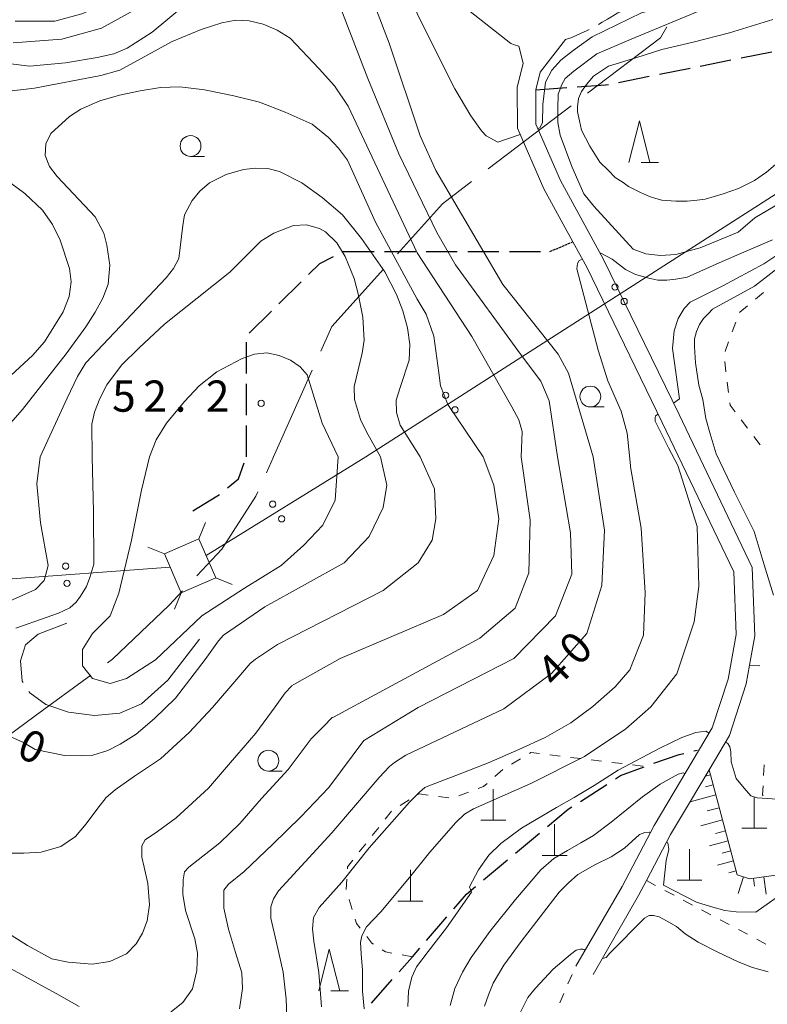
# Model space of a CAD drawing. Units: millimetres. Extents: x -76000 to -74000, y 33000 to 34500.
# Drawn here: x -74517 to -74427, y 33782 to 33900 of the extents above; entities that cross this region are included whole.
import ezdxf

# ---------------------------------------------------------------- set-up
doc = ezdxf.new("R2010")
doc.units = ezdxf.units.MM
for name, color, linetype, lineweight in [('110600_大字・町・丁目界', 7, 'Continuous', 20), ('210100_道路縁（街区線）', 7, 'Continuous', 15), ('210300_徒歩道', 7, 'Continuous', 30), ('210600_庭園路等', 7, 'Continuous', 15), ('420100_墓碑', 7, 'Continuous', 15), ('423500_高塔', 7, 'Continuous', 15), ('426500_送電線', 7, 'Continuous', 9), ('610111_人工斜面(上)', 7, 'Continuous', 9), ('610199_人工斜面(中)', 7, 'Continuous', 9), ('630100_植生界', 7, 'Continuous', 9), ('633100_広葉樹林', 7, 'Continuous', 9), ('633200_針葉樹林', 7, 'Continuous', 9), ('710100_等高線（計曲線）', 7, 'Continuous', 20), ('710107_等高線（計曲線）（注記）', 7, 'Continuous', 0), ('710200_等高線（主曲線）', 7, 'Continuous', 9), ('710300_等高線（補助曲線）', 7, 'Continuous', 9), ('731200_図化機測定による標高点', 7, 'Continuous', 20), ('731207_図化機測定による標高点（注記）', 7, 'Continuous', 20)]:
    doc.layers.add(name, color=color, linetype=linetype, lineweight=lineweight)
doc.styles.add('Style-WORKING', font='txt')

msp = doc.modelspace()

# ---------------------------------------------------------------- linework, layer by layer
at = {"layer": '110600_大字・町・丁目界'}
for p, q in [((-74450.851, 33889.74), (-74460.797, 33882.169)), ((-74481.918, 33857.988), (-74486.57, 33847.6)), ((-74487.432, 33845.66), (-74486.57, 33847.6))]:
    msp.add_line(p, q, dxfattribs=at)
at = {"layer": '110600_大字・町・丁目界', "flags": 128}
for points in [[(-74439.338, 33899.205), (-74440.13, 33897.9), (-74448.861, 33891.254)], [(-74462.786, 33880.654), (-74466.3, 33877.98), (-74471.707, 33871.97)], [(-74473.379, 33870.111), (-74479.57, 33863.23), (-74480.896, 33860.27)], [(-74495.77, 33833.32), (-74492.76, 33836.51), (-74488.68, 33842.85), (-74488.447, 33843.376)], [(-74506.5, 33822.855), (-74505.92, 33823.28), (-74499.12, 33829.77), (-74497.486, 33831.502)], [(-74518.574, 33813.955), (-74515.19, 33816.49), (-74508.517, 33821.378)]]:
    msp.add_lwpolyline(points, dxfattribs=at)
at = {"layer": '210100_道路縁（街区線）', "flags": 128}
for points in [[(-74457.13, 33896.91), (-74457.63, 33897.06), (-74458.07, 33897.22), (-74462.95, 33901.08), (-74464.16, 33902.47), (-74465.24, 33903.96), (-74466.11, 33905.57), (-74466.39, 33906.32), (-74466.66, 33912.09), (-74466.54, 33917.69), (-74466.42, 33929.71), (-74466.48, 33929.8)], [(-74457.13, 33896.91), (-74456.61, 33894.85), (-74457.32, 33891.93), (-74457.3, 33887.06), (-74454.11, 33879.79), (-74450.64, 33873.42), (-74448.97, 33870.35), (-74439.9, 33851.7), (-74431.32, 33833.78), (-74431.04, 33826.25), (-74431.98, 33820.89), (-74433.89, 33815.05), (-74440.86, 33803.33), (-74444.7, 33796.01), (-74450.29, 33786.44)], [(-74451.5, 33897.7), (-74454.57, 33893.78), (-74455.09, 33891.66), (-74455.06, 33887.54), (-74452.1, 33880.78), (-74446.98, 33871.38), (-74437.89, 33852.67), (-74429.11, 33834.32), (-74428.8, 33826.09), (-74429.42, 33822.56), (-74429.81, 33820.35), (-74431.84, 33814.12), (-74434.27, 33810.03), (-74436.64, 33806.05), (-74438.9, 33802.24), (-74441.8, 33796.71), (-74442.74, 33794.93), (-74448.19, 33785.42)]]:
    msp.add_lwpolyline(points, dxfattribs=at)
at = {"layer": '210300_徒歩道'}
for p, q in [((-74430.432, 33895.493), (-74426.754, 33896.227)), ((-74435.335, 33894.514), (-74431.657, 33895.248)), ((-74445.141, 33892.557), (-74441.464, 33893.291)), ((-74440.238, 33893.536), (-74436.561, 33894.27)), ((-74455.09, 33891.66), (-74451.349, 33891.92)), ((-74451.218, 33873.172), (-74450.945, 33873.289)), ((-74450.854, 33873.328), (-74450.64, 33873.42)), ((-74473.256, 33872.23), (-74469.506, 33872.23)), ((-74468.256, 33872.23), (-74464.506, 33872.23)), ((-74463.256, 33872.23), (-74459.506, 33872.23)), ((-74458.256, 33872.23), (-74454.506, 33872.23)), ((-74453.399, 33872.235), (-74453.126, 33872.352)), ((-74453.035, 33872.391), (-74452.763, 33872.508)), ((-74452.672, 33872.547), (-74452.399, 33872.664)), ((-74452.308, 33872.703), (-74452.036, 33872.82)), ((-74451.945, 33872.86), (-74451.672, 33872.977)), ((-74451.581, 33873.016), (-74451.309, 33873.133)), ((-74485.931, 33865.971), (-74483.263, 33868.605)), ((-74489.488, 33862.457), (-74486.82, 33865.092)), ((-74489.83, 33857.6), (-74489.83, 33861.35)), ((-74489.83, 33852.6), (-74489.83, 33856.35)), ((-74489.83, 33847.6), (-74489.83, 33851.35)), ((-74436.118, 33812.28), (-74435.72, 33812.38)), ((-74449.717, 33806.228), (-74446.563, 33808.257)), ((-74457.522, 33799.994), (-74454.643, 33802.397)), ((-74461.36, 33796.79), (-74458.481, 33799.193)), ((-74468.195, 33789.527), (-74465.748, 33792.368)), ((-74474.792, 33782.011), (-74472.309, 33784.822))]:
    msp.add_line(p, q, dxfattribs=at)
at = {"layer": '210300_徒歩道', "flags": 128}
for points in [[(-74450.102, 33892.006), (-74446.73, 33892.24), (-74446.367, 33892.312)], [(-74478.251, 33872.21), (-74478.21, 33872.23), (-74474.506, 33872.23)], [(-74482.373, 33869.484), (-74481.02, 33870.82), (-74479.368, 33871.649)], [(-74492.107, 33843.884), (-74490.79, 33844.97), (-74490.089, 33846.889)], [(-74496.24, 33841.09), (-74493.36, 33842.85), (-74493.071, 33843.088)], [(-74440.896, 33810.819), (-74437.86, 33811.84), (-74437.33, 33811.974)], [(-74445.512, 33808.933), (-74444.91, 33809.32), (-74442.069, 33810.387)], [(-74453.683, 33803.198), (-74451.19, 33805.28), (-74450.768, 33805.552)], [(-74464.932, 33793.315), (-74463.42, 33795.07), (-74462.319, 33795.989)], [(-74471.481, 33785.759), (-74469.89, 33787.56), (-74469.011, 33788.58)]]:
    msp.add_lwpolyline(points, dxfattribs=at)
at = {"layer": '210600_庭園路等', "flags": 128}
for points in [[(-74444.275, 33901.27), (-74445.24, 33900.89), (-74445.86, 33900.52), (-74446.49, 33900.14), (-74447.12, 33899.77), (-74447.574, 33899.507)], [(-74448.673, 33898.911), (-74448.99, 33898.75), (-74449.62, 33898.46), (-74450.24, 33898.17), (-74450.87, 33897.92), (-74451.5, 33897.7)]]:
    msp.add_lwpolyline(points, dxfattribs=at)
at = {"layer": '420100_墓碑'}
for p, q in [((-74460.2, 33803.95), (-74460.2, 33807.7)), ((-74428.86, 33803.02), (-74428.86, 33806.77)), ((-74461.7, 33803.95), (-74458.7, 33803.95)), ((-74452.82, 33799.74), (-74452.82, 33803.49)), ((-74430.36, 33803.02), (-74427.36, 33803.02)), ((-74436.63, 33796.75), (-74436.63, 33800.5)), ((-74454.32, 33799.74), (-74451.32, 33799.74)), ((-74470.13, 33794.26), (-74470.13, 33798.01)), ((-74438.13, 33796.75), (-74435.13, 33796.75)), ((-74471.63, 33794.26), (-74468.63, 33794.26))]:
    msp.add_line(p, q, dxfattribs=at)
at = {"layer": '423500_高塔', "flags": 128}
for points in [[(-74494.73, 33839.72), (-74495.52, 33837.75)], [(-74499.68, 33835.96), (-74495.52, 33837.75), (-74493.51, 33833.06), (-74497.67, 33831.28), (-74499.68, 33835.96)], [(-74499.68, 33835.96), (-74501.65, 33836.75)], [(-74491.54, 33832.28), (-74493.51, 33833.06)], [(-74497.67, 33831.28), (-74498.46, 33829.31)]]:
    msp.add_lwpolyline(points, dxfattribs=at)
at = {"layer": '426500_送電線'}
for p, q in [((-74475.49, 33847.6), (-74359.4, 33921.991)), ((-74475.49, 33847.6), (-74494.66, 33835.75)), ((-74498.98, 33834.33), (-74776.294, 33814.321))]:
    msp.add_line(p, q, dxfattribs=at)
for centre in [(-74445.582, 33867.994), (-74444.47, 33866.248), (-74465.891, 33854.98), (-74464.779, 33853.234), (-74486.665, 33841.909), (-74485.581, 33840.146), (-74511.52, 33834.463), (-74511.376, 33832.398)]:
    msp.add_circle(centre, 0.375, dxfattribs=at)
at = {"layer": '610111_人工斜面(上)', "flags": 128}
msp.add_lwpolyline([(-74434.27, 33810.03), (-74430.89, 33797.41), (-74429.43, 33796.93), (-74421.92, 33797.96), (-74415.19, 33793.39)], dxfattribs=at)
at = {"layer": '610199_人工斜面(中)', "flags": 128}
for points in [[(-74434.11, 33809.43), (-74434.73, 33809.26)], [(-74433.79, 33808.22), (-74434.72, 33807.97)], [(-74433.46, 33807.01), (-74436.56, 33806.18)], [(-74433.05, 33805.46), (-74434.5, 33805.07)], [(-74432.66, 33804.01), (-74435.28, 33803.3)], [(-74432.31, 33802.7), (-74433.5, 33802.37)], [(-74431.98, 33801.49), (-74434.23, 33800.89)], [(-74431.66, 33800.28), (-74432.71, 33800)], [(-74431.34, 33799.07), (-74433.28, 33798.55)], [(-74431.01, 33797.87), (-74431.91, 33797.63)], [(-74430.15, 33797.17), (-74430.8, 33795.18)], [(-74428.94, 33797), (-74428.82, 33796.06)], [(-74427.71, 33797.17), (-74427.42, 33795.09)]]:
    msp.add_lwpolyline(points, dxfattribs=at)
at = {"layer": '630100_植生界'}
for p, q in [((-74428.713, 33866.539), (-74427.752, 33867.338)), ((-74431.491, 33862.585), (-74431.054, 33863.756)), ((-74432.367, 33860.244), (-74431.929, 33861.415)), ((-74432.25, 33857.786), (-74432.406, 33859.026)), ((-74431.94, 33855.305), (-74432.095, 33856.545)), ((-74429.655, 33851.02), (-74430.409, 33852.017)), ((-74428.147, 33849.026), (-74428.901, 33850.023)), ((-74429.42, 33822.56), (-74428.172, 33822.484)), ((-74453.4, 33811.811), (-74452.159, 33811.66)), ((-74457.996, 33810.699), (-74456.926, 33811.345)), ((-74450.918, 33811.509), (-74449.678, 33811.358)), ((-74448.437, 33811.206), (-74447.196, 33811.055)), ((-74445.955, 33810.904), (-74444.714, 33810.753)), ((-74443.473, 33810.602), (-74442.233, 33810.451)), ((-74427.652, 33810.597), (-74427.727, 33809.35)), ((-74459.991, 33809.208), (-74459.051, 33810.033)), ((-74464.339, 33806.904), (-74463.166, 33807.335)), ((-74471.36, 33805.738), (-74470.295, 33806.392)), ((-74466.773, 33806.825), (-74465.534, 33806.662)), ((-74473.173, 33804.072), (-74472.397, 33805.052)), ((-74474.723, 33802.111), (-74473.948, 33803.091)), ((-74476.274, 33800.15), (-74475.499, 33801.131)), ((-74477.857, 33795.648), (-74477.78, 33796.895)), ((-74441.8, 33796.71), (-74440.696, 33796.124)), ((-74439.592, 33795.538), (-74438.488, 33794.951)), ((-74477.128, 33793.259), (-74477.501, 33794.452)), ((-74437.384, 33794.365), (-74436.28, 33793.779)), ((-74435.176, 33793.193), (-74434.072, 33792.606)), ((-74432.968, 33792.02), (-74431.864, 33791.434)), ((-74430.76, 33790.848), (-74429.656, 33790.261)), ((-74469.89, 33787.56), (-74471.12, 33787.785)), ((-74451.219, 33784.308), (-74450.72, 33785.454)), ((-74452.218, 33782.016), (-74451.718, 33783.162))]:
    msp.add_line(p, q, dxfattribs=at)
at = {"layer": '630100_植生界', "flags": 128}
for points in [[(-74430.616, 33864.927), (-74430.6, 33864.97), (-74429.674, 33865.74)], [(-74431.163, 33853.014), (-74431.75, 33853.79), (-74431.784, 33854.065)], [(-74455.855, 33811.99), (-74455.69, 33812.09), (-74454.641, 33811.962)], [(-74461.992, 33807.765), (-74461.38, 33807.99), (-74460.931, 33808.384)], [(-74469.229, 33807.045), (-74469.09, 33807.13), (-74468.012, 33806.988)], [(-74427.803, 33808.102), (-74427.87, 33806.99), (-74427.78, 33806.888)], [(-74477.703, 33798.143), (-74477.69, 33798.36), (-74477.05, 33799.17)], [(-74476.152, 33790.994), (-74476.6, 33791.57), (-74476.755, 33792.066)], [(-74474.568, 33789.075), (-74474.75, 33789.19), (-74475.385, 33790.007)], [(-74428.552, 33789.675), (-74427.45, 33789.09), (-74427.448, 33789.09)], [(-74472.349, 33788.011), (-74473.11, 33788.15), (-74473.512, 33788.405)]]:
    msp.add_lwpolyline(points, dxfattribs=at)
at = {"layer": '633100_広葉樹林'}
for p, q in [((-74496.529, 33883.663), (-74494.862, 33883.663)), ((-74448.54, 33853.58), (-74446.873, 33853.58)), ((-74487.19, 33809.86), (-74485.523, 33809.86))]:
    msp.add_line(p, q, dxfattribs=at)
for centre in [(-74496.529, 33884.913), (-74448.54, 33854.83), (-74487.19, 33811.11)]:
    msp.add_circle(centre, 1.249875, dxfattribs=at)
at = {"layer": '633200_針葉樹林'}
for p, q in [((-74442.442, 33882.94), (-74440.358, 33882.94)), ((-74479.672, 33783.47), (-74477.588, 33783.47))]:
    msp.add_line(p, q, dxfattribs=at)
at = {"layer": '633200_針葉樹林', "flags": 128}
for points in [[(-74443.9, 33882.94), (-74442.65, 33887.94), (-74441.4, 33882.94)], [(-74481.13, 33783.47), (-74479.88, 33788.47), (-74478.63, 33783.47)]]:
    msp.add_lwpolyline(points, dxfattribs=at)
at = {"layer": '710100_等高線（計曲線）', "flags": 128}
for points in [[(-74448.21, 33847.6), (-74451.14, 33857.62), (-74452.39, 33859.93), (-74459.06, 33868.3), (-74467.09, 33881.96), (-74468.96, 33886.15), (-74472.7, 33897.27), (-74474.21, 33901.23), (-74475.38, 33903.94), (-74476.13, 33905.28), (-74477.88, 33907.29), (-74479.87, 33908.8), (-74482.9, 33910.52), (-74485.18, 33911.29), (-74487.74, 33911.6), (-74489.9, 33910.95), (-74492.93, 33908.57), (-74503.31, 33901.21), (-74507.21, 33899.05), (-74511.97, 33897.75), (-74517.81, 33897.32)], [(-74425.66, 33878.13), (-74428.8, 33876.29), (-74430.8, 33874.55), (-74435.34, 33872.67), (-74438.28, 33871.89), (-74440.12, 33871.77), (-74441.88, 33871.97), (-74443.4, 33872.52), (-74448.1, 33877.71), (-74449.3, 33879.18), (-74450.77, 33882.45), (-74452.15, 33886.22), (-74452.45, 33887.74), (-74452.45, 33889.4), (-74452.4, 33891.14), (-74451.95, 33892.31), (-74451.55, 33893.03), (-74450.53, 33893.89), (-74447.74, 33895.98), (-74443.62, 33897.76), (-74434.93, 33901.33)], [(-74473.73, 33847.6), (-74475.39, 33850.61), (-74476.14, 33852.09), (-74476.83, 33854.46), (-74476.87, 33856.04), (-74475.92, 33860.04), (-74475.68, 33861.61), (-74475.84, 33864.36), (-74476.39, 33867.17), (-74476.89, 33869.02), (-74477.98, 33871.63), (-74478.99, 33873.3), (-74480.33, 33874.6), (-74481.06, 33875.01), (-74482.62, 33875.44), (-74484.19, 33875.38), (-74486.53, 33874.45), (-74488.1, 33873.5), (-74491.83, 33869.77), (-74499.68, 33863.52), (-74502.72, 33860.68), (-74504.83, 33858.59), (-74506.57, 33856.23), (-74507.43, 33854.6), (-74508.06, 33852.97), (-74508.39, 33851.5), (-74508.33, 33847.6)], [(-74473.73, 33847.6), (-74472.97, 33844.21), (-74473.42, 33841.49), (-74475.08, 33838.02), (-74478.1, 33834.85), (-74487.62, 33829.57), (-74492.59, 33826.17), (-74493.17, 33825.49), (-74494.76, 33823.25), (-74498.35, 33818.62), (-74500.87, 33816.18), (-74503.06, 33814.31), (-74504.97, 33813.1), (-74506.46, 33812.35), (-74508.28, 33811.79), (-74509.68, 33811.69), (-74511.68, 33811.74), (-74515.18, 33812.44), (-74516.58, 33813.28), (-74518.82, 33814.31)], [(-74517.51, 33827.04), (-74513.88, 33828.3), (-74512.38, 33828.81), (-74511.03, 33829.47), (-74510.28, 33830.13), (-74509.73, 33830.87), (-74509.03, 33832.04), (-74508.61, 33833.12), (-74508.14, 33834.71), (-74508.2, 33841.04), (-74508.33, 33847.6)], [(-74448.21, 33847.6), (-74446.83, 33838.78), (-74447.14, 33832.14), (-74448.95, 33826.4), (-74453.18, 33821.57), (-74458.92, 33817.34), (-74470.7, 33811.76), (-74472.03, 33810.89), (-74472.64, 33810.4), (-74473.89, 33809.09), (-74479.59, 33802.45), (-74485.97, 33795.48), (-74486.58, 33794.54), (-74486.91, 33793.56), (-74486.91, 33792.2), (-74486.25, 33789.44), (-74485.41, 33785.7), (-74485.04, 33782.47), (-74484.99, 33780.42)], [(-74441.32, 33802.46), (-74441.45, 33802.54), (-74442.01, 33802.49), (-74442.62, 33802.26), (-74444.44, 33800.62), (-74446.03, 33799.55), (-74447.98, 33798.61), (-74450.03, 33797.44), (-74451.2, 33796.41), (-74452.27, 33795.34), (-74456.84, 33789.4), (-74458.94, 33786.54), (-74460.2, 33784.39), (-74460.76, 33782.99), (-74461.23, 33781.63)], [(-74439.76, 33796.16), (-74439.45, 33799.13), (-74439.12, 33800.44), (-74439.22, 33801.23), (-74439.3, 33801.28), (-74439.38, 33801.33)], [(-74439.76, 33796.16), (-74435.81, 33794.13), (-74434.09, 33793.62), (-74432.38, 33793.12), (-74431.01, 33792.96), (-74428.67, 33792.91), (-74425.66, 33795.05)]]:
    msp.add_lwpolyline(points, dxfattribs=at)
at = {"layer": '710200_等高線（主曲線）', "flags": 128}
for points in [[(-74415.78, 33927.35), (-74415.59, 33926.37), (-74416.8, 33920.61), (-74419.21, 33913.39), (-74421.44, 33909.62), (-74423.04, 33907.79), (-74427.63, 33904.87), (-74442.4, 33900.9), (-74448.33, 33898.02), (-74450.58, 33896.39), (-74452.09, 33895.21), (-74453.17, 33894), (-74453.91, 33892.59), (-74454.22, 33889.9), (-74454.29, 33887.7), (-74454.58, 33887.1), (-74454.83, 33887.02)], [(-74517.59, 33899.91), (-74512.83, 33899.91), (-74509.59, 33900.78), (-74506.56, 33902.08), (-74500.94, 33905.54), (-74491.91, 33912.5), (-74489.04, 33914.35), (-74487.05, 33915.14), (-74485.15, 33915.68), (-74483.33, 33916), (-74481.59, 33916.11), (-74480.01, 33915.8), (-74476.95, 33913.83), (-74475.52, 33912.79), (-74474.27, 33911.48), (-74472.38, 33908.45), (-74470.35, 33904.3), (-74469.27, 33900.71), (-74464.8, 33891.78), (-74462.88, 33888.52), (-74461.6, 33886.72), (-74461.03, 33886.12), (-74459.63, 33885.38)], [(-74520.98, 33895.13), (-74515.86, 33894.5), (-74511.56, 33894.9), (-74507.73, 33895.55), (-74505.75, 33896), (-74504.13, 33896.67), (-74501.16, 33898.57), (-74493.63, 33904.85), (-74492.05, 33906.1), (-74489.82, 33907.33), (-74487.71, 33907.94), (-74486.16, 33908.14), (-74484.65, 33908.1), (-74483.3, 33907.69), (-74482.11, 33906.85), (-74480.08, 33904.42), (-74478.79, 33902.13), (-74475.26, 33893.01), (-74471.54, 33883.98), (-74466.96, 33874.54)], [(-74520.03, 33891.29), (-74515.25, 33891.85), (-74507.29, 33893.37), (-74505.02, 33894.01), (-74498.74, 33897.46), (-74495.27, 33898.9), (-74492.76, 33899.71), (-74491.1, 33900.03), (-74489.49, 33899.95), (-74487.81, 33899.53), (-74486.14, 33898.83), (-74484.57, 33897.85), (-74481.09, 33894.19), (-74479.26, 33892.12), (-74477.63, 33889.7), (-74469.31, 33872.09)], [(-74426.63, 33900.12), (-74431.83, 33898.5), (-74436.18, 33897.38), (-74439.94, 33896.5), (-74443.08, 33895.51), (-74446.35, 33894.51), (-74447.43, 33893.78), (-74448.16, 33893.29), (-74449, 33892.31), (-74449.6, 33891.45), (-74449.96, 33890.6), (-74450.08, 33889.63), (-74450.08, 33889.02), (-74449.83, 33887.93), (-74449.58, 33886.83), (-74448.6, 33884.9), (-74447.38, 33882.96), (-74446.4, 33882), (-74445.55, 33881.15), (-74444.58, 33880.55), (-74443.97, 33880.07), (-74442.51, 33879.35), (-74441.42, 33878.87), (-74440.69, 33878.63), (-74439.96, 33878.4), (-74438.26, 33878.29), (-74436.93, 33878.3), (-74435.72, 33878.43), (-74434.75, 33878.55), (-74432.57, 33879.18), (-74430.76, 33879.8), (-74428.83, 33880.78), (-74427.38, 33881.77), (-74424.96, 33883.85)], [(-74528.1, 33847.6), (-74526.29, 33849.97), (-74521.51, 33854.62), (-74518.07, 33857.41), (-74515.49, 33859.74), (-74514.07, 33861.41), (-74511.84, 33864.99), (-74511.12, 33866.85), (-74510.88, 33868.6), (-74511.05, 33870.2), (-74512.18, 33873.59), (-74513.09, 33875.49), (-74514.3, 33877.19), (-74516.41, 33879.2), (-74521.34, 33882.8), (-74527.76, 33888.41), (-74529.34, 33889.53), (-74531.9, 33890.7), (-74534.82, 33891.52), (-74539.08, 33892.35), (-74544.72, 33892.56)], [(-74520.44, 33849.07), (-74516.71, 33853.26), (-74511.48, 33859.97), (-74509.1, 33863.22), (-74508, 33864.97), (-74507.06, 33866.66), (-74506.43, 33868.31), (-74506.24, 33870.62), (-74506.58, 33872.99), (-74506.94, 33874.46), (-74508, 33876.4), (-74512.56, 33881.27), (-74513.46, 33882.45), (-74513.97, 33883.76), (-74513.92, 33885.16), (-74513.31, 33886.42), (-74511.05, 33888.47), (-74509.72, 33889.35), (-74507.41, 33890.35), (-74505.05, 33891.02), (-74502.58, 33891.54), (-74500.13, 33891.92), (-74497.83, 33892.02), (-74494.87, 33891.67), (-74491.33, 33890.92), (-74488.26, 33890.19), (-74485.18, 33888.99), (-74481.92, 33887.54)], [(-74481.92, 33887.54), (-74479.99, 33885.95), (-74478.76, 33884.65), (-74477.69, 33883.2), (-74474.32, 33875.78), (-74469.32, 33866.54), (-74468.24, 33864.71), (-74467.33, 33862.09), (-74466.73, 33857.68), (-74466.54, 33856.11), (-74465.65, 33853.86), (-74461.39, 33847.6)], [(-74456.96, 33886.29), (-74459.63, 33885.38)], [(-74514.58, 33847.6), (-74511.34, 33854.62), (-74510.12, 33857.22), (-74509.1, 33858.88), (-74499.45, 33869.07), (-74498.57, 33870.21), (-74497.93, 33871.4), (-74497.46, 33875.38), (-74497.26, 33876.65), (-74496.34, 33878.38), (-74495.41, 33879.5), (-74494.24, 33880.5), (-74492.25, 33881.48), (-74490.17, 33882.08), (-74488.72, 33882.26), (-74487.25, 33882.2), (-74485.85, 33881.86), (-74483.17, 33880.48), (-74480.72, 33878.73), (-74478.3, 33876.65), (-74476, 33873.81), (-74473.22, 33869.8), (-74471.82, 33867.08), (-74471.04, 33865.14), (-74470.48, 33863.1), (-74470.21, 33861.08), (-74470.29, 33859.19), (-74471.37, 33855.91), (-74471.83, 33854.4), (-74471.82, 33852.9), (-74471.35, 33851.4), (-74468.97, 33847.6)], [(-74466.96, 33874.54), (-74464.71, 33870.63), (-74456.93, 33859.93), (-74454.48, 33856.69), (-74453.46, 33854.32), (-74452.48, 33847.6)], [(-74447.37, 33872.1), (-74445.9, 33871.31), (-74444.32, 33870.1), (-74443.11, 33869.5), (-74441.53, 33869.03), (-74440.44, 33868.79), (-74439.35, 33868.8), (-74438.26, 33868.93), (-74436.92, 33869.18), (-74432.69, 33871.04), (-74426.65, 33873.63)], [(-74469.31, 33872.09), (-74462.75, 33862.06), (-74457.98, 33853.58), (-74457.14, 33852.04), (-74456.72, 33850.63), (-74456.83, 33847.6)], [(-74438.56, 33854.05), (-74437.84, 33854.57), (-74438.66, 33860.62), (-74438.46, 33862.73), (-74437.99, 33864.19), (-74437.63, 33864.8), (-74437.27, 33865.41), (-74436.54, 33866.15), (-74432.64, 33868.14), (-74427.71, 33870.78), (-74424.1, 33873.17)], [(-74426.54, 33830.98), (-74427.65, 33834.61), (-74428.88, 33838.61), (-74431.21, 33843.34), (-74433.42, 33847.94), (-74434.16, 33850.37), (-74434.65, 33852.18), (-74435.03, 33854.49), (-74435.52, 33856.19), (-74435.9, 33858.86), (-74436.03, 33860.8), (-74436.04, 33861.78), (-74435.8, 33862.63), (-74435.44, 33863.48), (-74434.96, 33864.21), (-74434.36, 33864.82), (-74433.87, 33865.32), (-74428.82, 33868.07), (-74423.29, 33872.38)], [(-74443.71, 33846.41), (-74443.71, 33846.53), (-74443.84, 33847.75), (-74444.1, 33850.42), (-74444.47, 33851.75), (-74444.84, 33853.09), (-74446.43, 33856.72), (-74447.58, 33860.4), (-74450.15, 33870.15), (-74450.09, 33870.82), (-74449.88, 33871.18), (-74449.49, 33871.32)], [(-74501.45, 33847.6), (-74500.67, 33849.63), (-74499.42, 33851.62), (-74497.26, 33854.24), (-74495.48, 33856.13), (-74493.38, 33857.81), (-74490.34, 33859.4), (-74488.87, 33859.92), (-74487.39, 33860.07), (-74485.91, 33859.76), (-74484.55, 33859.19), (-74483.37, 33858.4), (-74482.53, 33857.42), (-74480.72, 33851.64), (-74478.83, 33847.6)], [(-74440.4, 33852.73), (-74440.71, 33852.5), (-74440.74, 33852.27), (-74440.74, 33851.86), (-74439.16, 33848.66), (-74438.02, 33846.57)], [(-74519.62, 33791.11), (-74516.12, 33788.91), (-74513.19, 33787.32), (-74511.23, 33786.9), (-74508.34, 33786.67), (-74506.24, 33786.99), (-74504.23, 33787.93), (-74503.07, 33789.1), (-74502.32, 33790.41), (-74501.76, 33791.86), (-74501.48, 33793.82), (-74501.67, 33796.35), (-74502.09, 33798.31), (-74502.37, 33799.53), (-74502.37, 33800.32), (-74502.37, 33800.89), (-74502, 33801.59), (-74500.5, 33802.62), (-74498.26, 33804.25), (-74494.39, 33807.81), (-74491.74, 33810.9), (-74488.7, 33814.41), (-74486.37, 33817.59), (-74485.16, 33819.27), (-74484.42, 33820.07), (-74484.4, 33820.08), (-74478.56, 33823.38), (-74466.17, 33828.66), (-74462.09, 33831.53), (-74460.13, 33835.76), (-74459.52, 33840.14), (-74460.13, 33844.21), (-74461.39, 33847.6)], [(-74518.5, 33800), (-74516.54, 33800), (-74514.45, 33800.14), (-74512.12, 33800.79), (-74510.34, 33802.01), (-74509.08, 33803.51), (-74507.68, 33805.42), (-74506.66, 33806.69), (-74505.59, 33807.62), (-74503.26, 33809.26), (-74500.13, 33811.32), (-74496.68, 33814.5), (-74493.88, 33817.49), (-74490.99, 33820.91), (-74489.36, 33822.78), (-74488.74, 33823.31), (-74486.11, 33825.04), (-74473.42, 33831.53), (-74469.19, 33834.85), (-74467.53, 33837.57), (-74467.08, 33840.14), (-74467.23, 33843.76), (-74468.97, 33847.6)], [(-74514.58, 33847.6), (-74515, 33844.36), (-74514.55, 33839.68), (-74513.64, 33834.55), (-74514.09, 33832.74), (-74515.15, 33831.68), (-74518.17, 33830.32)], [(-74501.45, 33847.6), (-74502.42, 33843.61), (-74503.63, 33837.57), (-74505.14, 33831.23), (-74506.2, 33828.51), (-74508.32, 33826.4), (-74509.52, 33824.44), (-74509.52, 33822.48), (-74508.32, 33820.97), (-74506.2, 33820.36), (-74504.24, 33820.97), (-74500.76, 33823.23), (-74495.17, 33828.51), (-74490.04, 33831.83), (-74485.66, 33834.55), (-74482.94, 33836.97), (-74480.67, 33839.38), (-74479.16, 33842.4), (-74478.83, 33847.6)], [(-74456.83, 33847.6), (-74455.75, 33839.99), (-74455.9, 33833.65), (-74457.56, 33829.42), (-74461.79, 33825.8), (-74473.87, 33819.31), (-74479.38, 33816.35), (-74479.52, 33816.28), (-74480.59, 33815.2), (-74482.04, 33813.75), (-74484.83, 33810.06), (-74488.01, 33806.55), (-74490.62, 33803.55), (-74493, 33801.26), (-74496.73, 33798.31), (-74497.24, 33797.75), (-74497.42, 33796.82), (-74497.47, 33795.09), (-74497.15, 33793.12), (-74496.03, 33789.71), (-74495.7, 33787.98), (-74495.79, 33785.92), (-74496.31, 33783.72), (-74497.47, 33782.08), (-74499.01, 33780.82)], [(-74452.48, 33847.6), (-74450.91, 33838.48), (-74450.76, 33833.49), (-74452.72, 33828.51), (-74457.71, 33823.38), (-74469.19, 33817.49), (-74475.66, 33813.58), (-74475.74, 33813.52), (-74479.94, 33807.9), (-74483.3, 33804.35), (-74486.65, 33801.07), (-74490.1, 33797.8), (-74491.97, 33796.3), (-74492.53, 33795.55), (-74492.53, 33794.81), (-74492.53, 33793.4), (-74491.97, 33790.88), (-74491.13, 33788.07), (-74490.38, 33785.64), (-74490.29, 33783.77), (-74490.66, 33781.33)], [(-74480.81, 33781.56), (-74481.14, 33785.68), (-74481.75, 33789.42), (-74481.89, 33790.92), (-74481.79, 33792.28), (-74481.09, 33793.49), (-74478.39, 33796.53), (-74475.08, 33800.65), (-74470.23, 33806.13), (-74469.06, 33807.34), (-74468.41, 33807.9), (-74467.94, 33808.09), (-74464.68, 33809.35), (-74460.67, 33810.9), (-74457.12, 33812.44), (-74453.95, 33813.89), (-74450.88, 33815.67), (-74448.22, 33817.63), (-74445.56, 33819.97), (-74443.79, 33822.03), (-74442.16, 33826.17), (-74441.97, 33831.28), (-74442.44, 33839.04), (-74443.71, 33846.41)], [(-74475.68, 33781.33), (-74475.87, 33783.44), (-74475.87, 33785.96), (-74476.06, 33787.93), (-74476.11, 33789.28), (-74475.97, 33790.08), (-74475.41, 33791.16), (-74473.68, 33792.98), (-74470.23, 33797.1), (-74467.8, 33800.14), (-74464.68, 33803.69), (-74463.65, 33804.67), (-74462.58, 33805.33), (-74455.68, 33808.37), (-74449.24, 33811.6), (-74444.26, 33814.92), (-74441.27, 33817.59), (-74438.15, 33821.52), (-74436.09, 33827.78), (-74435.52, 33832.04), (-74435.71, 33839.23), (-74438.02, 33846.57)], [(-74434.26, 33814.42), (-74434.65, 33814.64), (-74435.86, 33814.5), (-74437.54, 33813.89), (-74440.2, 33812.63), (-74445.19, 33809.96), (-74448.08, 33808.14), (-74450.46, 33806.69), (-74452.6, 33805.47), (-74456.8, 33802.99), (-74459.27, 33801.17), (-74460.72, 33799.76), (-74461.98, 33797.99), (-74463.05, 33795.97), (-74462.81, 33795.32), (-74465.8, 33791.02), (-74467.99, 33788.21), (-74469.39, 33786.34), (-74469.95, 33785.12), (-74470.37, 33783.44), (-74470.46, 33781.61)], [(-74432.16, 33813.26), (-74432.3, 33813.34)], [(-74432.16, 33813.26), (-74432.04, 33813.19), (-74431.8, 33812.77), (-74431.66, 33812.16), (-74431.62, 33810.99), (-74431.01, 33808.98), (-74430.08, 33807.81), (-74429.28, 33806.87), (-74428.49, 33806.64), (-74424.91, 33806.42)], [(-74437.16, 33809.54), (-74437.25, 33809.58), (-74437.4, 33809.65), (-74438, 33809.51), (-74440.15, 33808.29), (-74442.29, 33806.75), (-74446.03, 33803.71), (-74448.17, 33802.12), (-74449.66, 33801.23), (-74451.29, 33800.34), (-74452.93, 33799.36), (-74454.47, 33798), (-74457.54, 33794.45), (-74460.62, 33790.61), (-74462.86, 33787.48), (-74463.89, 33785.7), (-74464.82, 33783.74), (-74465.38, 33781.72)], [(-74442.02, 33792.19), (-74446.18, 33788.01), (-74446.64, 33787.49), (-74447.08, 33787.37)], [(-74442.02, 33792.19), (-74441.46, 33792.54), (-74440.94, 33792.54), (-74440.26, 33792.38), (-74439.4, 33791.87), (-74438.19, 33791.19), (-74437.16, 33790.33), (-74435.61, 33789.32), (-74433.21, 33788.13), (-74430.8, 33786.94), (-74429.08, 33786.27), (-74427.2, 33785.76)], [(-74449.18, 33788.35), (-74449.33, 33788.42), (-74449.44, 33788.48), (-74449.72, 33788.48), (-74450.23, 33788.34), (-74450.93, 33787.82), (-74452.98, 33786.09), (-74455.13, 33783.8), (-74456.02, 33782.68), (-74456.95, 33780.85)], [(-74509.92, 33781.61), (-74512.67, 33783.16), (-74518.6, 33786.38), (-74520.37, 33787.23), (-74521.44, 33787.51), (-74522.28, 33787.51), (-74523.4, 33787.13), (-74524.52, 33786.34), (-74528.16, 33783.53), (-74532.12, 33780.58)]]:
    msp.add_lwpolyline(points, dxfattribs=at)
at = {"layer": '710300_等高線（補助曲線）', "flags": 128}
for points in [[(-74516.636, 33820.484), (-74516.75, 33820.66), (-74516.95, 33823.09), (-74516.35, 33825), (-74514.83, 33826.32), (-74511.4, 33827.63)], [(-74495.44, 33825.71), (-74499.28, 33820.77), (-74502.41, 33817.94), (-74505.04, 33816.83), (-74508.07, 33816.53), (-74511.2, 33816.93), (-74513.92, 33817.84), (-74515.84, 33819.25), (-74515.958, 33819.433)]]:
    msp.add_lwpolyline(points, dxfattribs=at)
at = {"layer": '731200_図化機測定による標高点'}
msp.add_circle((-74488.06, 33854.01), 0.375, dxfattribs=at)

# ---------------------------------------------------------------- texts
at = {"layer": '710107_等高線（計曲線）（注記）', "style": 'Style-WORKING'}
for s, rotation, p in [('0', 45, (-74449.98, 33822.314)), ('4', 45, (-74452.632, 33819.662)), ('0', 336, (-74517.604, 33811.685))]:
    msp.add_text(s, height=3.75, rotation=rotation, dxfattribs=at).set_placement(p)
at = {"layer": '731207_図化機測定による標高点（注記）', "style": 'Style-WORKING'}
for s, p in [('5', (-74505.95, 33853.01)), ('2', (-74502.2, 33853.01)), ('2', (-74494.7, 33853.01)), ('.', (-74498.45, 33853.01))]:
    msp.add_text(s, height=3.75, dxfattribs=at).set_placement(p)

doc.saveas('drawing.dxf')
